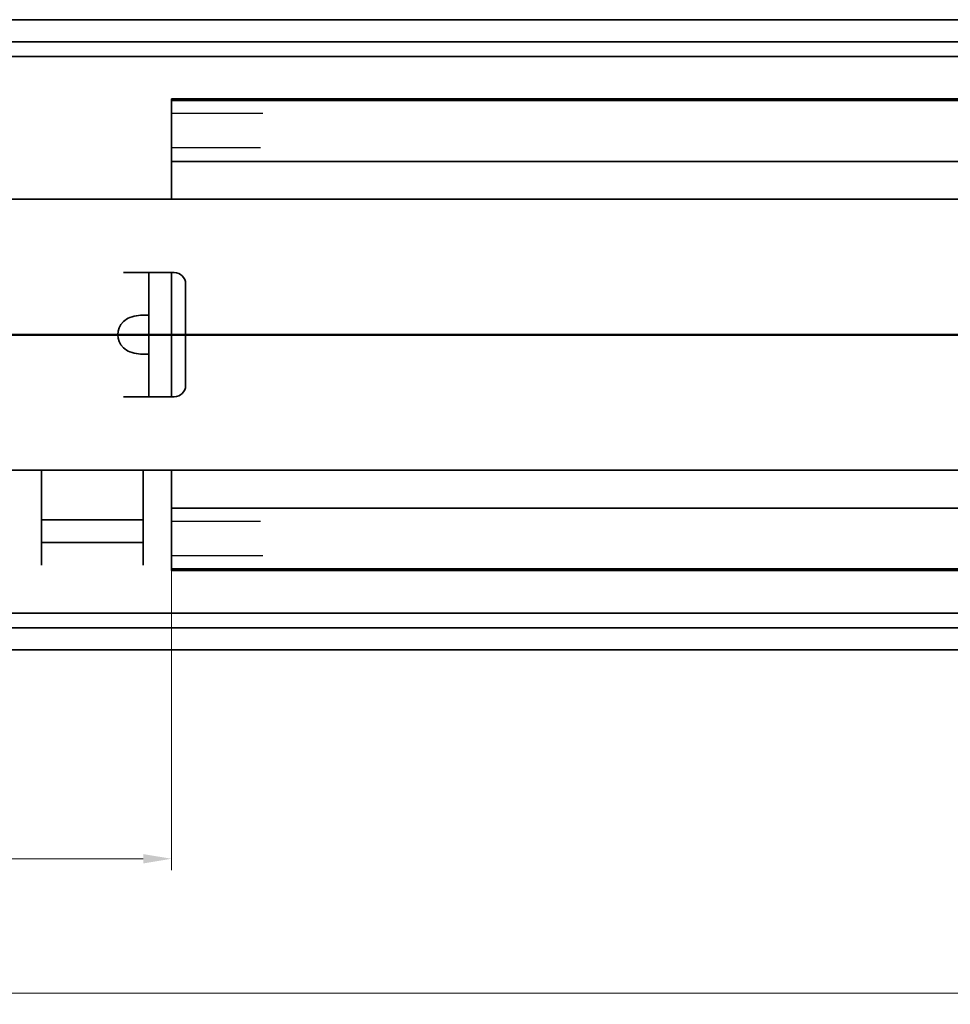
# Model space of a CAD drawing. Units: millimetres. Extents: x 0 to 841, y 0 to 594.
# Drawn here: x 319 to 401, y 353 to 440 of the extents above; entities that cross this region are included whole.
import ezdxf

# ---------------------------------------------------------------- set-up
doc = ezdxf.new("R2010")
doc.units = ezdxf.units.MM
for name, color, linetype, lineweight in [('Dimension', 7, 'Continuous', 20), ('Hidden', 7, 'Continuous', 25), ('Section line', 7, 'Continuous', 50), ('Visible', 7, 'Continuous', 35)]:
    doc.layers.add(name, color=color, linetype=linetype, lineweight=lineweight)
doc.styles.add('Dimensions', font='arial.ttf')
doc.dimstyles.new('Dimension style', dxfattribs={"dimtxt": 3.5, "dimasz": 2.5, "dimexe": 1, "dimexo": 1, "dimgap": 0.5, "dimtad": 1, "dimdec": 3, "dimrnd": 1e-08, "dimtxsty": 'Dimensions', "dimcen": 0.09, "dimdle": 10, "dimclrd": 172, "dimclre": 172, "dimclrt": 7, "dimaunit": 1, "dimadec": 0, "dimazin": 2, "dimtfac": 0.714286, "dimtdec": 3, "dimtmove": 0, "dimatfit": 3, "dimfxl": 0, "dimtolj": 1, "dimlwd": -1, "dimlwe": -1, "dimarcsym": 0})

# ---------------------------------------------------------------- blocks, each defined once
blk = doc.blocks.new('*D9')
at = {"layer": 'Defpoints', "color": 0}
for p in [(246.465, 384.457), (646.47, 384.454), (646.47, 353.99)]:
    blk.add_point(p, dxfattribs=at)
at = {"layer": 'Dimension', "color": 172}
for p, q in [((246.465, 383.457), (246.465, 352.99)), ((646.47, 383.454), (646.47, 352.99)), ((248.965, 353.99), (643.97, 353.99))]:
    blk.add_line(p, q, dxfattribs=at)
for points in [[(248.965, 354.407), (248.965, 353.574), (246.465, 353.99)], [(643.97, 354.407), (643.97, 353.574), (646.47, 353.99)]]:
    blk.add_solid(points, dxfattribs=at)
at = {"layer": 'Dimension', "color": 7, "insert": (446.467, 358.064), "char_height": 3.5, "attachment_point": 2, "style": 'Dimensions'}
blk.add_mtext('\\A1;400{\\H2.500000;±1}', dxfattribs=at)
blk = doc.blocks.new('*D10')
at = {"layer": 'Defpoints', "color": 0}
for p in [(332.465, 393.298), (246.465, 391.881), (246.465, 365.881)]:
    blk.add_point(p, dxfattribs=at)
at = {"layer": 'Dimension', "color": 172}
for p, q in [((332.465, 392.298), (332.465, 364.881)), ((246.465, 390.881), (246.465, 364.881)), ((329.965, 365.881), (248.965, 365.881))]:
    blk.add_line(p, q, dxfattribs=at)
for points in [[(248.965, 366.297), (248.965, 365.464), (246.465, 365.881)], [(329.965, 366.297), (329.965, 365.464), (332.465, 365.881)]]:
    blk.add_solid(points, dxfattribs=at)
at = {"layer": 'Dimension', "color": 7, "insert": (289.465, 370.969), "char_height": 3.5, "attachment_point": 2, "style": 'Dimensions'}
blk.add_mtext('\\A1;(86)', dxfattribs=at)
blk = doc.blocks.new('2dTransSection0')
at = {"layer": 'Section line', "linetype": 'Continuous'}
blk.add_line((661.44, 412.282), (231.465, 412.282), dxfattribs=at)

msp = doc.modelspace()

# ---------------------------------------------------------------- linework, layer by layer
at = {"layer": 'Hidden'}
for p, q in [((340.5667, 431.8985), (332.4646, 431.8985)), ((340.3534, 428.8485), (332.4646, 428.8485)), ((340.3534, 395.7485), (332.4646, 395.7485)), ((340.5667, 392.6985), (332.4646, 392.6985))]:
    msp.add_line(p, q, dxfattribs=at)
at = {"layer": 'Visible'}
for p, q in [((646.4001, 440.1985), (246.529, 440.1985)), ((641.4646, 438.2495), (251.4646, 438.2495)), ((645.0538, 436.9485), (247.8753, 436.9485)), ((420.6665, 433.1985), (332.4646, 433.1985)), ((332.4646, 433.0485), (332.4646, 433.1985)), ((332.4646, 431.2985), (332.4646, 433.0485)), ((633.9646, 433.0485), (332.4646, 433.0485)), ((332.4646, 431.2985), (332.4646, 429.1485)), ((332.4646, 427.6485), (332.4646, 429.1485)), ((332.4646, 427.6485), (332.4646, 426.7145)), ((633.9646, 427.6485), (332.4646, 427.6485)), ((340.6646, 427.6481), (340.6646, 427.6485)), ((340.6646, 427.6481), (350.6646, 427.6481)), ((350.6646, 427.6485), (350.6646, 427.6481)), ((332.4646, 426.7145), (332.4646, 425.8485)), ((332.4646, 425.8485), (332.4646, 424.2985)), ((629.6647, 424.2985), (252.4646, 424.2985)), ((328.2146, 417.798), (328.2146, 417.7985)), ((328.2146, 417.7985), (332.7163, 417.7985)), ((328.2146, 417.798), (330.4646, 417.798)), ((330.4646, 413.9642), (330.4646, 417.798)), ((332.4646, 415.6118), (332.4646, 417.7985)), ((333.7163, 416.7985), (333.7163, 407.7985)), ((332.4646, 415.6118), (332.4646, 413.7561)), ((330.4646, 413.9642), (330.4646, 410.6327)), ((332.4646, 413.7561), (332.4646, 410.8408)), ((332.4646, 410.8408), (332.4646, 408.9851)), ((330.4646, 406.799), (330.4646, 410.6327)), ((332.4646, 406.7985), (332.4646, 408.9851)), ((328.2146, 406.7985), (328.2146, 406.799)), ((330.4646, 406.799), (328.2146, 406.799)), ((332.7163, 406.7985), (328.2146, 406.7985)), ((629.6647, 400.2985), (252.4646, 400.2985)), ((320.9646, 391.8985), (320.9646, 400.2985)), ((329.9646, 400.2985), (329.9646, 391.8985)), ((332.4646, 400.2985), (332.4646, 398.7485)), ((332.4646, 398.7485), (332.4646, 397.8824)), ((332.4646, 397.8824), (332.4646, 396.9485)), ((633.9646, 396.9485), (332.4646, 396.9485)), ((332.4646, 395.4485), (332.4646, 396.9485)), ((320.9696, 395.8985), (322.9696, 395.8985)), ((320.9696, 395.8985), (320.9696, 393.8985)), ((322.9696, 395.8985), (327.9596, 395.8985)), ((327.9596, 395.8985), (329.9596, 395.8985)), ((329.9596, 393.8985), (329.9596, 395.8985)), ((332.4646, 395.4485), (332.4646, 393.2985)), ((322.9696, 393.8985), (320.9696, 393.8985)), ((320.9696, 393.8985), (320.9696, 391.8985)), ((322.9696, 393.8985), (327.9596, 393.8985)), ((329.9596, 393.8985), (327.9596, 393.8985)), ((329.9596, 391.8985), (329.9596, 393.8985)), ((332.4646, 391.5485), (332.4646, 393.2985)), ((320.9696, 391.8985), (320.9646, 391.8985)), ((329.9646, 391.8985), (329.9596, 391.8985)), ((332.4646, 391.3985), (332.4646, 391.5485)), ((633.9646, 391.5485), (332.4646, 391.5485)), ((420.6665, 391.3985), (332.4646, 391.3985)), ((645.0538, 387.6485), (247.8753, 387.6485)), ((641.4646, 386.3474), (251.4646, 386.3474)), ((646.4001, 384.3985), (246.529, 384.3985))]:
    msp.add_line(p, q, dxfattribs=at)
for centre, start, end in [((332.7163, 416.7985), 0, 90), ((332.7163, 407.7985), 270, 0)]:
    msp.add_arc(centre, 1, start, end, dxfattribs=at)
msp.add_ellipse((329.7461, 412.2985), major_axis=(-2.0382, 0), ratio=0.8586216, start_param=5.5626137, end_param=7.0037569, dxfattribs=at)
for points, knots in [([(328.2146, 413.4531), (328.3715, 413.6067), (328.5872, 413.7391), (329.0371, 413.9252), (329.3122, 413.9775), (329.7936, 414.0305), (329.9997, 414.0348), (330.2932, 414.0348), (330.3991, 414.0305), (330.457, 413.9944), (330.4646, 413.9817), (330.4646, 413.9642)], [0.4825986, 0.4825986, 0.4825986, 0.4825986, 0.54694374, 0.54694374, 0.63280325, 0.63280325, 0.71866276, 0.71866276, 0.80452227, 0.80452227, 0.83545155, 0.83545155, 0.83545155, 0.83545155]), ([(330.4646, 410.6327), (330.4646, 410.6153), (330.457, 410.6025), (330.3991, 410.5664), (330.2932, 410.5621), (330.1465, 410.5621), (329.9997, 410.5621), (329.7936, 410.5664), (329.3122, 410.6195), (329.0371, 410.6717), (328.5872, 410.8578), (328.3715, 410.9903), (328.2146, 411.1438)], [-0.11678879, -0.11678879, -0.11678879, -0.11678879, -0.08585951, -0.08585951, 0, 0, 0, 0.08585951, 0.08585951, 0.17171902, 0.17171902, 0.23606416, 0.23606416, 0.23606416, 0.23606416])]:
    msp.add_open_spline(points, degree=3, knots=knots, dxfattribs=at)

# ---------------------------------------------------------------- block references
at = {"layer": 'Section line'}
msp.add_blockref('2dTransSection0', (0, 0), dxfattribs=at)

# ---------------------------------------------------------------- dimensions: what is measured, and where the dimension line sits
at = {"layer": 'Dimension', "color": 172}
dim = msp.add_linear_dim(base=(246.4646, 365.8806), p1=(332.4646, 393.2985), p2=(246.4646, 391.8806), angle=180, text='(<>)', dimstyle='Dimension style', override={"dimgap": 0.5, "dimdec": 3, "dimtol": 0, "dimlim": 0, "dimtp": 0, "dimtm": 0, "dimtdec": 3, "dimtofl": 0, "dimatfit": 1}, dxfattribs=at)
dim.commit()
dim.dimension.update_dxf_attribs({"geometry": '*D10', "text_midpoint": (289.4646, 365.8806), "dimtype": 160})
dim = msp.add_linear_dim(base=(646.4702, 353.9902), p1=(246.4646, 384.457), p2=(646.4702, 384.4543), angle=180, dimstyle='Dimension style', override={"dimgap": 0.5, "dimdec": 1, "dimtol": 1, "dimlim": 0, "dimtp": 1, "dimtm": 1, "dimtdec": 1, "dimtofl": 0, "dimatfit": 1}, dxfattribs=at)
dim.commit()
dim.dimension.update_dxf_attribs({"geometry": '*D9', "text_midpoint": (446.4674, 353.9902), "dimtype": 160})

doc.saveas('drawing.dxf')
